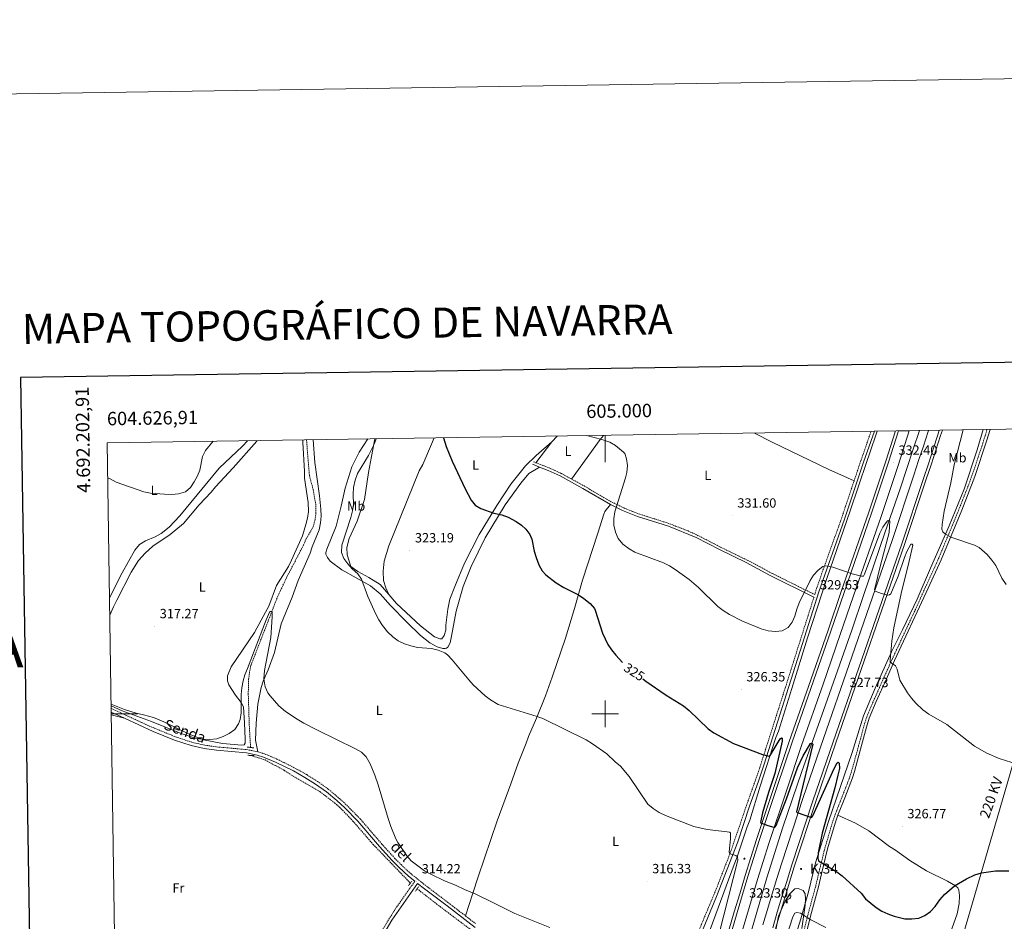
# Model space of a CAD drawing. Units: metres. Extents: x 603753 to 608253, y 4689483 to 4692520.
# Drawn here: x 604561 to 605299, y 4691845 to 4692520 of the extents above; entities that cross this region are included whole.
import ezdxf
from ezdxf.enums import TextEntityAlignment as Align

# ---------------------------------------------------------------- set-up
doc = ezdxf.new("R2010")
doc.units = ezdxf.units.M
doc.header["$MEASUREMENT"] = 0
doc.linetypes.add('TRAZOS', pattern=[0.75, 0.5, -0.25])
doc.linetypes.add('TRAZOSX2', pattern=[1.5, 1, -0.5])
for name, color, linetype, lineweight in [('Carátula', 7, 'Continuous', 5), ('Level 11', 142, 'TRAZOSX2', 13), ('Level 16', 1, 'Continuous', 13), ('Level 20', 19, 'Continuous', 0), ('Level 21', 19, 'Continuous', 0), ('Level 32', 19, 'Continuous', 0), ('Level 35', 92, 'Continuous', 0), ('Level 36', 19, 'Continuous', 40), ('Level 37', 92, 'Continuous', 0), ('Level 4', 36, 'Continuous', 30), ('Level 41', 39, 'Continuous', 0), ('Level 44', 1, 'Continuous', 0), ('Level 5', 36, 'Continuous', 0), ('Level 54', 135, 'Continuous', 0), ('Level 61', 19, 'Continuous', 0), ('Level 63', 7, 'Continuous', 0), ('Level 7', 1, 'Continuous', 0)]:
    doc.layers.add(name, color=color, linetype=linetype, lineweight=lineweight)
doc.styles.add('Arial', font='ARIAL.TTF', dxfattribs={"height": 0.2})

# ---------------------------------------------------------------- blocks, each defined once
blk = doc.blocks.new('5HITAU')
at = {"layer": 'Carátula', "linetype": 'Continuous', "lineweight": 5}
for color, points in [(1, [(0.5, -3.9), (-1, -3.7), (-2.1, -3.3), (-2.9, -2.6), (-3.6, -1.5), (-3.8, -0.5), (-3.8, 0.6), (-3.5, 1.7), (-2.8, 2.6), (-2, 3.3), (-1.2, 3.7), (0.2, 3.8), (1, 3.7), (1.9, 3.4), (2.6, 2.8), (3.3, 2.1), (3.7, 1.1), (3.8, 0.2), (3.8, -0.8), (3.4, -1.9), (2.6, -2.8), (1.7, -3.5)]), (2, [(0.4, -2.9), (-0.7, -2.8), (-1.6, -2.4), (-2.1, -2), (-2.7, -1.1), (-2.8, -0.4), (-2.8, 0.4), (-2.6, 1.2), (-2.1, 1.9), (-1.5, 2.4), (-0.9, 2.7), (0.1, 2.8), (0.8, 2.8), (1.4, 2.5), (1.9, 2.1), (2.4, 1.6), (2.7, 0.8), (2.9, 0.1), (2.8, -0.6), (2.5, -1.4), (1.9, -2.1), (1.2, -2.6)])]:
    blk.add_hatch(color=color, dxfattribs=at).paths.add_polyline_path(points)
at = {"layer": 'Carátula', "color": 250, "linetype": 'Continuous', "lineweight": 5, "flags": 128}
blk.add_lwpolyline([(-1.2, 3.7), (-2, 3.3), (-2.8, 2.6), (-3.5, 1.7), (-3.8, 0.6), (-3.8, -0.5), (-3.6, -1.5), (-2.9, -2.6), (-2.1, -3.3), (-1, -3.7), (0.5, -3.9), (1.7, -3.5), (2.6, -2.8), (3.4, -1.9), (3.8, -0.8), (3.8, 0.2), (3.7, 1.1), (3.3, 2.1), (2.6, 2.8), (1.9, 3.4), (1, 3.7), (0.2, 3.8)], close=True, dxfattribs=at)
blk = doc.blocks.new('5PATER')
at = {"layer": 'Carátula', "linetype": 'Continuous', "lineweight": 5}
h = blk.add_hatch(color=250, dxfattribs=at)
edge = h.paths.add_edge_path()
edge.add_ellipse((0, 0), major_axis=(-1.33, -1.34), ratio=0.999422, start_angle=0, end_angle=360)

msp = doc.modelspace()

# ---------------------------------------------------------------- linework, layer by layer
at = {"layer": 'Level 11', "color": 142, "linetype": 'TRAZOSX2', "lineweight": 13}
for points in [[(604776.24, 4692205.18, 316.9), (604778.44, 4692178.43, 316.54), (604781.29, 4692167.7, 316.54), (604783.13, 4692157.26, 316.21), (604783.31, 4692150.58, 316.21), (604782.68, 4692145.4, 316.21), (604781.24, 4692139.95, 316.21), (604776.08, 4692131.22, 315.71), (604774.11, 4692126.58, 315.88), (604761.61, 4692102.58, 315.22), (604754.75, 4692088.12, 315.06), (604734.58, 4692036.14, 314.56), (604733.55, 4692031.16, 314.4), (604732.92, 4692025.91, 314.4), (604732.61, 4692015.2, 314.23), (604733.32, 4691992.63, 313.9), (604734.34, 4691974.77, 313.78)], [(604734.69, 4691968.79, 313.74), (604745.19, 4691965.43, 313.74), (604759.51, 4691957.69, 313.74), (604764.55, 4691954.36, 313.74), (604786.25, 4691941.74, 313.74), (604797.26, 4691933.21, 313.74), (604801.22, 4691929.89, 313.74), (604810.95, 4691919.68, 313.74), (604826.17, 4691902.16, 313.58), (604854.01, 4691873.16, 313.58)], [(604859.07, 4691868.95, 313.58), (604876.29, 4691855.54, 313.58), (604936.86, 4691810.07, 313.08)]]:
    msp.add_polyline3d(points, dxfattribs=at)
at = {"layer": 'Level 16', "color": 5, "linetype": 'Continuous', "lineweight": 0, "ltscale": 0.5}
msp.add_polyline3d([(605235.23, 4692212.15, 331.61), (605230.64, 4692198.25, 331.09), (605221.15, 4692169.22, 330.77), (605209.28, 4692135.58, 329.78), (605193.37, 4692088.68, 328.3), (605184.59, 4692062.66, 327.32), (605166.31, 4692011.03, 326), (605147.25, 4691956.8, 324.36), (605132.96, 4691914.99, 323.21), (605121.09, 4691877.04, 322.06), (605105.91, 4691825.57, 320.58)], dxfattribs=at)
at = {"layer": 'Level 20', "color": 19, "linetype": 'Continuous', "lineweight": 0, "ltscale": 0.5}
for points in [[(605043.78, 4691722.13, 312.2), (605042.16, 4691725.85, 312.36), (605042, 4691728.61, 312.36), (605042.52, 4691735.4, 312.2), (605046.9, 4691752.14, 313.34), (605048.27, 4691757.37, 313.34), (605062.75, 4691794.73, 315.15), (605064.78, 4691799.88, 315.15), (605078.54, 4691838.33, 317.78), (605096.44, 4691887.07, 320.41), (605098.47, 4691892.08, 320.41), (605106.26, 4691915.36, 320.9), (605108.23, 4691920.38, 321.06), (605115.98, 4691945.68, 323.69), (605127.83, 4691982.28, 325.82), (605129.65, 4691987.09, 325.82), (605139.74, 4692018.94, 327.8), (605151.54, 4692056.89, 329.27), (605165.87, 4692101.38, 330.26), (605183.46, 4692152.01, 331.41), (605195.78, 4692189.08, 333.05), (605197.96, 4692194.62, 333.05), (605203.5, 4692211.67, 333.72)], [(605282.9, 4692212.88, 339.59), (605278.39, 4692197.59, 339.13), (605268.69, 4692168.22, 337.48), (605257.47, 4692140.76, 336.01), (605243.49, 4692108.97, 332.88), (605233.48, 4692085.86, 331.57), (605222.67, 4692062.97, 330.92), (605214.33, 4692046.29, 330.26), (605202.17, 4692019.25, 328.62), (605193.41, 4691998.47, 326.97), (605184.95, 4691970.96, 325.66), (605167.21, 4691919.26, 325.33), (605157.34, 4691888.48, 325), (605152.14, 4691866.7, 323.52), (605146.42, 4691846.42, 320.57), (605140.94, 4691828.75, 318.6), (605139.65, 4691823.79, 318.76), (605128.55, 4691778.97, 317.28), (605122.17, 4691751.76, 315.97), (605120.88, 4691746.81, 315.97), (605116.87, 4691728.31, 314.49), (605110.92, 4691710.45, 313.02), (605108.98, 4691706.58, 312.36)]]:
    msp.add_polyline3d(points, dxfattribs=at)
at = {"layer": 'Level 21', "color": 19, "linetype": 'Continuous', "lineweight": 13}
for points in [[(605092.62, 4691838.05, 322.74), (605096.59, 4691851.66, 323.12), (605100.65, 4691865.24, 323.51), (605104.79, 4691878.8, 323.9), (605109.01, 4691892.34, 324.29), (605113.31, 4691905.85, 324.68), (605117.7, 4691919.33, 325.07), (605122.16, 4691932.78, 325.45), (605126.71, 4691946.2, 325.84), (605137.83, 4691979.32, 326.99), (605153.93, 4692025.41, 327.81), (605166.8, 4692062.66, 328.8), (605176.76, 4692091.63, 329.62), (605197.33, 4692151.01, 331.26), (605209.99, 4692189.12, 332.41), (605217.36, 4692211.88, 333.04)], [(605094.69, 4691837.46, 322.74), (605098.66, 4691851.05, 323.12), (605102.71, 4691864.62, 323.51), (605106.84, 4691878.17, 323.9), (605111.06, 4691891.69, 324.29), (605115.36, 4691905.19, 324.68), (605119.74, 4691918.66, 325.07), (605124.2, 4691932.1, 325.45), (605128.75, 4691945.51, 325.84), (605139.86, 4691978.63, 326.99), (605155.97, 4692024.71, 327.81), (605168.83, 4692061.96, 328.8), (605178.8, 4692090.92, 329.62), (605199.36, 4692150.32, 331.26), (605212.04, 4692188.45, 332.41), (605219.63, 4692211.91, 333.06)], [(605101.98, 4691835.35, 322.74), (605105.93, 4691848.9, 323.12), (605109.97, 4691862.43, 323.51), (605114.09, 4691875.93, 323.9), (605118.3, 4691889.41, 324.29), (605122.58, 4691902.86, 324.68), (605126.95, 4691916.29, 325.07), (605131.4, 4691929.68, 325.45), (605135.94, 4691943.09, 325.84), (605147.04, 4691976.17, 326.99), (605163.13, 4692022.22, 327.81), (605176, 4692059.49, 328.8), (605185.97, 4692088.45, 329.62), (605206.55, 4692147.88, 331.26), (605219.25, 4692186.09, 332.41), (605227.65, 4692212.04, 333.12)], [(605118.01, 4691841.87, 322.42), (605121.46, 4691853.5, 322.78), (605124.96, 4691865.12, 323.14), (605128.53, 4691876.72, 323.5), (605132.17, 4691888.34, 323.87), (605148.28, 4691937.34, 325.35), (605163.37, 4691981.55, 326.5), (605182.66, 4692037.01, 328.47), (605197.85, 4692080.95, 329.62), (605214.73, 4692129.87, 331.26), (605231.07, 4692178.73, 332.41), (605234.67, 4692189.6, 332.85), (605238.24, 4692200.47, 333.27), (605241.78, 4692211.36, 333.67), (605242.07, 4692212.25, 333.7)], [(605125.36, 4691839.71, 322.42), (605128.8, 4691851.31, 322.78), (605132.3, 4691862.89, 323.14), (605135.85, 4691874.45, 323.5), (605139.47, 4691886, 323.87), (605155.55, 4691934.91, 325.35), (605170.61, 4691979.06, 326.5), (605189.9, 4692034.5, 328.47), (605205.09, 4692078.44, 329.62), (605221.99, 4692127.4, 331.26), (605238.34, 4692176.31, 332.41), (605241.95, 4692187.2, 332.85), (605245.53, 4692198.09, 333.27), (605249.07, 4692209, 333.67), (605250.16, 4692212.38, 333.79)], [(605127.43, 4691839.1, 322.42), (605130.86, 4691850.69, 322.78), (605134.36, 4691862.26, 323.14), (605137.91, 4691873.82, 323.5), (605141.51, 4691885.34, 323.87), (605157.59, 4691934.22, 325.35), (605172.65, 4691978.35, 326.5), (605191.93, 4692033.8, 328.47), (605207.13, 4692077.74, 329.62), (605224.02, 4692126.71, 331.26), (605240.38, 4692175.63, 332.41), (605243.99, 4692186.52, 332.85), (605247.57, 4692197.42, 333.27), (605251.12, 4692208.34, 333.67), (605252.43, 4692212.41, 333.82)]]:
    msp.add_polyline3d(points, dxfattribs=at)
at = {"layer": 'Level 21', "color": 19, "linetype": 'TRAZOSX2', "lineweight": 0}
for points in [[(605147.31, 4691831.78, 318.41), (605151.61, 4691849, 320.55), (605157.56, 4691870.88, 323.45), (605160.54, 4691883.4, 324.79), (605164.48, 4691899.4, 325.36), (605170.34, 4691919.45, 325.73), (605172.24, 4691924.88, 325.8), (605177.37, 4691937.91, 325.31), (605183.2, 4691952.77, 325.24), (605186.58, 4691964.53, 325.19), (605191.01, 4691980.87, 325.61), (605194.23, 4691992.79, 326.13), (605195.77, 4691997.53, 326.52), (605199.01, 4692005.36, 327.28), (605208.66, 4692027.13, 328.76), (605214.78, 4692040.74, 330.27), (605232.24, 4692078.06, 330.89), (605240.46, 4692096.29, 331.43), (605249.54, 4692116.21, 333.28), (605263.09, 4692148.72, 336.31), (605273.06, 4692173.85, 337.46), (605281.97, 4692200.2, 339.27), (605285.94, 4692212.92, 339.72)], [(605186.34, 4692174.52, 332.21), (605189.65, 4692184.4, 332.65), (605199.01, 4692211.6, 333.54)], [(604946.29, 4692188.74, 326.83), (604948.02, 4692188.06, 326.88)], [(604948.02, 4692188.06, 326.88), (604957.97, 4692184.15, 327.16), (604967.18, 4692179.95, 327.45), (604974.7, 4692175.82, 327.71)], [(604974.7, 4692175.82, 327.71), (604984.15, 4692170.63, 328.03), (605004.93, 4692158.54, 329.79), (605013.79, 4692154.25, 330.22), (605024.83, 4692149.8, 330.53), (605043.89, 4692143.74, 331), (605052.69, 4692140.62, 331.21), (605061.99, 4692136.94, 331.44), (605068.79, 4692133.85, 331.59), (605086.39, 4692124.78, 331.76), (605110.82, 4692112.82, 331.81), (605123.98, 4692105.64, 331.3), (605156.83, 4692089.28, 329.65), (605157.72, 4692092.11, 329.65), (605162.53, 4692106.34, 329.9), (605176.11, 4692143.98, 330.87), (605186.34, 4692174.52, 332.21)], [(605066.24, 4691828.43, 316.9), (605083.02, 4691868.57, 319.25), (605093.87, 4691896.54, 320.05), (605105.85, 4691931.61, 321.44), (605112.47, 4691950.33, 323.8), (605115.73, 4691959.78, 324.38), (605136.54, 4692024.96, 327.8), (605150.22, 4692068.26, 329.61), (605156.21, 4692087.31, 329.64)], [(604629.89, 4692004.08, 314.74), (604658.59, 4691990.77, 314.69), (604678.35, 4691982.65, 314.5), (604690.47, 4691978.68, 314.33), (604700, 4691976.46, 314.33), (604709.18, 4691975.21, 314.33), (604731.61, 4691973.14, 314.38), (604739.83, 4691971.55, 314.17)], [(604739.83, 4691971.55, 314.17), (604744.85, 4691969.97, 314.15), (604754.11, 4691966.07, 314.13), (604767.55, 4691959.36, 314), (604776.38, 4691954.42, 313.91), (604784.43, 4691949.39, 313.84), (604792.57, 4691943.58, 313.86), (604804.25, 4691933.65, 314.02), (604816.43, 4691921.31, 314.17), (604832.73, 4691902.36, 314.01), (604842.21, 4691891.93, 314.1), (604847.04, 4691886.99, 314.17), (604854.27, 4691880.31, 314.16), (604865.99, 4691870.96, 314.32), (604882.04, 4691858.77, 314.36), (604895.29, 4691848.63, 314.08)], [(604724.51, 4691637.41, 311.88), (604726.57, 4691640.84, 311.65), (604734.26, 4691653.71, 311.07), (604737.05, 4691658.95, 311.04), (604748.99, 4691677.69, 310.72), (604761.2, 4691697.85, 310.72), (604785.12, 4691742.36, 311.21), (604790.81, 4691754.58, 311.21), (604795.85, 4691767.29, 311.37), (604799.99, 4691776.39, 311.49), (604810.4, 4691797.74, 311.7), (604819.59, 4691815.5, 312.17), (604827.78, 4691829.49, 312.4), (604842.03, 4691852.76, 313.13), (604857.38, 4691874.63, 314.22)], [(604895.29, 4691848.63, 314.08), (604902.86, 4691842.84, 313.92)]]:
    msp.add_polyline3d(points, dxfattribs=at)
at = {"layer": 'Level 21', "color": 19, "linetype": 'Continuous', "lineweight": 0}
for points in [[(605174.2, 4691924.15, 325.8), (605179.31, 4691937.15, 325.31), (605185.17, 4691952.1, 325.24), (605186.72, 4691956.86, 325.21), (605191.21, 4691973.62, 325.37), (605195.63, 4691989.97, 325.99), (605197.72, 4691996.81, 326.52), (605202.94, 4692009.1, 327.65), (605210.56, 4692026.28, 328.76), (605216.68, 4692039.87, 330.27), (605240.3, 4692090.86, 331.14), (605251.45, 4692115.38, 333.28), (605266.9, 4692152.55, 336.65), (605276.72, 4692177.82, 337.76), (605285.48, 4692204.31, 339.54), (605288.16, 4692212.96, 339.8)], [(605034.69, 4691727.15, 311.75), (605041.59, 4691744.44, 312.64), (605044.79, 4691753.91, 313.06), (605049.16, 4691768.21, 313.56), (605053.61, 4691784.69, 314.22), (605062.3, 4691811.62, 315.95), (605068.45, 4691827.54, 316.9), (605083.36, 4691863.05, 319.01), (605099.17, 4691904.21, 320.3), (605108.11, 4691930.83, 321.44), (605114.72, 4691949.56, 323.8), (605119.09, 4691962.35, 324.56), (605152.49, 4692067.54, 329.61), (605159.99, 4692091.4, 329.65), (605179.22, 4692145.72, 330.96), (605193.5, 4692188.36, 332.82), (605201.54, 4692211.64, 333.58)], [(604945.54, 4692186.84, 326.83), (604950.64, 4692184.84, 326.97)], [(604950.64, 4692184.84, 326.97), (604957.17, 4692182.27, 327.16), (604966.27, 4692178.12, 327.45), (604983.15, 4692168.85, 328.03), (605003.97, 4692156.74, 329.79)], [(605003.97, 4692156.74, 329.79), (605012.96, 4692152.38, 330.22), (605024.14, 4692147.88, 330.53), (605047.3, 4692140.42, 331.1), (605067.94, 4692131.99, 331.59), (605085.48, 4692122.96, 331.76), (605105.47, 4692113.34, 331.86), (605123.06, 4692103.82, 331.3), (605156.21, 4692087.31, 329.64)], [(604629.93, 4692001.22, 314.73), (604639.95, 4691996.63, 314.71)], [(604639.95, 4691996.63, 314.71), (604661.35, 4691986.83, 314.66), (604677.49, 4691980.3, 314.5), (604689.8, 4691976.27, 314.33), (604699.55, 4691973.99, 314.33), (604708.9, 4691972.72, 314.33), (604731.26, 4691970.66, 314.38), (604739.21, 4691969.12, 314.17), (604743.99, 4691967.62, 314.15), (604753.07, 4691963.8, 314.13), (604766.38, 4691957.15, 314), (604775.1, 4691952.26, 313.91), (604783.04, 4691947.31, 313.84), (604791.19, 4691941.48, 313.87), (604798.9, 4691935.13, 313.98), (604804.83, 4691929.65, 314.05), (604814.59, 4691919.62, 314.17), (604830.89, 4691900.67, 314.01), (604840.39, 4691890.22, 314.1), (604845.29, 4691885.2, 314.17), (604852.64, 4691878.41, 314.16), (604857.38, 4691874.63, 314.22)], [(605148.89, 4691829.6, 318.26), (605149.33, 4691831.26, 318.41), (605153.63, 4691848.48, 320.55), (605159.58, 4691870.37, 323.45), (605161.88, 4691880.04, 324.56), (605166.49, 4691898.86, 325.36), (605172.08, 4691918.06, 325.72), (605174.2, 4691924.15, 325.8)], [(604821.89, 4691814.23, 312.17), (604840.26, 4691845.33, 312.87), (604859.44, 4691872.98, 314.22), (604864.58, 4691868.89, 314.32), (604881.49, 4691856.04, 314.35), (604902.52, 4691839.92, 313.91)]]:
    msp.add_polyline3d(points, dxfattribs=at)
at = {"layer": 'Level 21', "color": 1, "linetype": 'TRAZOS', "lineweight": 0}
for points in [[(604731.9, 4691975.06, 314.22), (604737.09, 4691974.44, 314.22)], [(604737.13, 4691968.64, 314.22), (604732.21, 4691968.93, 314.22)], [(604855.15, 4691874.64, 313.9), (604852.65, 4691871.41, 313.9)], [(604857.82, 4691867.21, 313.9), (604860.33, 4691870.71, 313.9)]]:
    msp.add_polyline3d(points, dxfattribs=at)
at = {"layer": 'Level 32', "color": 6, "linetype": 'Continuous', "lineweight": 0, "ltscale": 0.5}
msp.add_polyline3d([(605555.31, 4689903.31, 296.06), (605584.88, 4690248.7, 304.15), (605470.33, 4690678.3, 305.24), (605334.88, 4691183.71, 308.48), (605212.17, 4691642.41, 311.51), (605319.97, 4692012.76, 333.06), (605378.05, 4692214.32, 341.44)], dxfattribs=at)
at = {"layer": 'Level 35', "color": 92, "linetype": 'Continuous', "lineweight": 0, "ltscale": 0.5}
msp.add_polyline3d([(605127.44, 4691836.61, 326.71), (605129.65, 4691848.45, 326.71), (605134.47, 4691859.03, 326.71), (605137.96, 4691864.85, 326.71), (605141.9, 4691868.99, 326.71), (605144.37, 4691869.15, 326.71), (605148.21, 4691867.67, 326.71), (605149.74, 4691865.21, 326.06), (605150.04, 4691861.51, 326.06), (605149.57, 4691856.57, 325.41), (605147.31, 4691839.3, 325.4)], dxfattribs=at)
at = {"layer": 'Level 36', "color": 92, "linetype": 'Continuous', "lineweight": 0}
for points in [[(605138.2, 4691865.11), (605138.2, 4691865.02), (605138.2, 4691864.6), (605137.83, 4691863.9), (605137.41, 4691863.42), (605136.93, 4691863)], [(605135.36, 4691858.44), (605135.8, 4691859.6), (605135.91, 4691861.12), (605136.02, 4691861.12), (605136.05, 4691860.54), (605136.09, 4691859.85), (605136.16, 4691859.24), (605136.27, 4691858.84), (605136.49, 4691858.44)], [(605135.36, 4691858.44), (605136.49, 4691858.44)], [(605135.91, 4691861.12), (605135.71, 4691861.1)], [(605138.2, 4691864.6), (605138.65, 4691864.34), (605139, 4691863.73), (605138.89, 4691863), (605138.68, 4691862.36), (605138.09, 4691861.62), (605137.3, 4691861.14), (605136.45, 4691861.25), (605136.02, 4691861.12)]]:
    msp.add_lwpolyline(points, dxfattribs=at)
for points in [[(604732, 4692204.5, 319.18), (604728.21, 4692200.5, 319.25), (604710.76, 4692183.94, 318.76), (604681.37, 4692148.36, 318.76), (604673.45, 4692139.71, 318.1), (604667.5, 4692134.95, 317.77), (604662.78, 4692132.61, 317.77), (604655.55, 4692129.61, 317.44), (604651.23, 4692126.87, 317.44), (604647.64, 4692122.5, 317.44), (604638.27, 4692105.57, 317.12), (604628.65, 4692086.76, 317.12)], [(604628.84, 4692073.94, 317.84), (604631.81, 4692080.17, 317.43), (604634.19, 4692085.21, 317.43), (604644.85, 4692106.05, 317.27), (604650.42, 4692114.92, 317.43), (604655.49, 4692120.42, 317.6), (604661.17, 4692125.58, 317.6), (604674.14, 4692134.35, 318.09), (604684.08, 4692142.46, 318.25), (604695.93, 4692156.56, 318.42), (604704.73, 4692166.02, 318.75), (604708.05, 4692170.11, 318.75), (604721.24, 4692184.14, 318.75), (604739.11, 4692204.27, 318.75), (604739.4, 4692204.62, 318.76)], [(604773.52, 4692205.13, 317.6), (604773.53, 4692203.18, 317.6), (604774.65, 4692181.68, 317.27), (604774.83, 4692176.36, 316.94), (604777.58, 4692158.23, 317.1), (604777.69, 4692151.49, 316.77), (604777.06, 4692146.58, 316.61), (604775.83, 4692141.66, 316.44), (604773.17, 4692133.32, 316.12), (604765.07, 4692115.04, 315.79), (604762.69, 4692110.33, 315.62), (604753.87, 4692096.02, 315.46), (604747.95, 4692080.62, 315.46), (604745.64, 4692076.05, 315.46), (604737.35, 4692060.99, 315.46), (604719.93, 4692035.06, 315.13), (604717.14, 4692028.34, 315.13), (604717.19, 4692024.77, 315.13), (604718.19, 4692021.73, 314.96), (604723.14, 4692013.9, 314.8), (604727.23, 4692008.36, 314.47), (604729.17, 4692005.18, 314.47), (604729.92, 4691993.05, 314.64), (604730.35, 4691981.2, 314.47), (604730.27, 4691978.03, 314.47), (604729.65, 4691976.75, 314.47), (604727.83, 4691976.42, 314.47), (604713.22, 4691977.7, 314.8), (604699.09, 4691980.46, 314.96), (604688.26, 4691984.61, 315.29), (604669.5, 4691993.85, 315.13), (604661.7, 4691997.19, 315.13), (604654.23, 4691999.24, 315.13), (604648.71, 4692000.34, 315.29), (604639.97, 4692003.27, 315.13), (604629.84, 4692007.27, 315.24)], [(604739.83, 4691971.55, 314.17), (604738.11, 4691980.18, 314.5), (604738.64, 4691992.91, 314.66), (604739.91, 4692007.12, 314.66), (604742.39, 4692019.64, 314.83), (604743.83, 4692024.55, 314.99), (604747.43, 4692032.95, 315.16), (604752.27, 4692045.93, 315.48), (604757.35, 4692067.33, 315.81), (604765.52, 4692087.37, 315.98), (604769.95, 4692099.82, 315.98), (604779, 4692120.32, 316.14), (604780.5, 4692125.17, 316.31), (604785.61, 4692137.88, 316.64), (604786.71, 4692142.92, 316.64), (604787.13, 4692147.91, 316.64), (604787.02, 4692153.36, 316.64), (604786.05, 4692163.14, 316.8), (604782.59, 4692188.14, 317.46), (604781.23, 4692205.25, 317.94)], [(604950.64, 4692184.84, 326.97), (604942.69, 4692180.06, 326.81), (604936.65, 4692172.82, 326.32), (604925.01, 4692156.47, 325.99), (604910.14, 4692131.82, 324.36), (604899.47, 4692110.44, 323.38), (604893.55, 4692095.31, 322.56), (604888.21, 4692076.94, 322.39), (604884.9, 4692058.16, 321.08), (604883.73, 4692053.18, 320.75), (604881.97, 4692049.82, 320.25), (604881.02, 4692049.08, 320.25), (604880.01, 4692048.82, 320.25), (604878.46, 4692048.96, 320.25), (604874.15, 4692050.19, 319.92), (604868.51, 4692053.25, 320.09), (604861.66, 4692058.67, 320.91), (604851.46, 4692068.55, 322.23), (604839.26, 4692081.13, 322.06), (604831.28, 4692089.72, 321.57), (604824.23, 4692095.74, 320.75), (604802.59, 4692107.76, 318.12), (604793.99, 4692114.26, 317.13), (604791.85, 4692117.17, 316.8), (604790.65, 4692119.46, 316.8), (604790.65, 4692120.81, 316.96), (604791.34, 4692123.3, 316.96), (604798.35, 4692140.45, 317.29), (604802.32, 4692155.59, 317.62), (604805.21, 4692169.05, 317.62), (604810.06, 4692184.86, 318.28), (604815.7, 4692195.88, 318.77), (604822.21, 4692205.87, 319.23)], [(604827.43, 4692205.95, 320.09), (604824.98, 4692192.74, 320.42), (604822.57, 4692180.76, 321.73), (604819.72, 4692160.43, 323.05), (604814.19, 4692144.22, 322.56), (604808.21, 4692131.24, 321.57), (604806.37, 4692124.58, 321.08), (604806.61, 4692118.99, 320.42), (604809.54, 4692110.36, 320.42), (604814.78, 4692106.63, 320.58), (604823.04, 4692102.15, 321.4), (604831.37, 4692096.86, 322.72), (604837.87, 4692089.22, 322.72)], [(604871.8, 4692206.63, 324.67), (604869.95, 4692201.85, 324.53), (604863.28, 4692186.65, 324.36), (604860.71, 4692182.02, 324.36), (604837.83, 4692125.86, 323.87), (604834.34, 4692114.22, 323.54), (604833.57, 4692106.88, 323.21), (604833.81, 4692099.88, 322.88), (604835.54, 4692094.35, 322.72), (604837.87, 4692089.22, 322.72)], [(604960.02, 4692203.64, 329.13), (604963.97, 4692208.03, 329.75)], [(604998.61, 4692208.55, 330.3), (604996.27, 4692205.46, 330.08), (604974.7, 4692175.82, 327.71)], [(605186.34, 4692174.52, 332.21), (605181.33, 4692176.62, 331.39), (605167.37, 4692182.91, 332.21), (605125, 4692203.52, 333.52), (605111.66, 4692210.27, 333.58)], [(604837.87, 4692089.22, 322.72), (604843.57, 4692082.52, 322.56), (604861.62, 4692065.94, 321.4), (604872.1, 4692057.75, 320.58), (604876.13, 4692056.11, 320.42), (604877.55, 4692056.17, 320.58), (604879.44, 4692058.52, 320.58), (604880.47, 4692062.56, 320.58), (604880.49, 4692066.33, 320.58), (604882.02, 4692078.32, 321.57), (604883.67, 4692085.79, 322.06), (604887.28, 4692095.4, 322.39), (604894.49, 4692112.82, 322.88), (604905.57, 4692134.26, 324.2), (604918.73, 4692156.03, 325.35), (604929.15, 4692171.94, 325.84), (604940.21, 4692185.61, 326.99), (604948.28, 4692193.55, 327.65), (604960.02, 4692203.64, 329.13)], [(604948.02, 4692188.06, 326.88), (604960.02, 4692203.64, 329.13)], [(604895.29, 4691848.63, 314.08), (604900.68, 4691865.6, 315), (604904.71, 4691877.9, 316.16), (604919.1, 4691919.88, 317.14), (604929.25, 4691947.49, 317.47), (604934.75, 4691963.01, 318.13), (604940.79, 4691977.91, 319.11), (604942.49, 4691982.92, 319.11), (604948.5, 4691996.75, 319.93), (604955.24, 4692013.46, 320.92), (604960.31, 4692027.43, 321.74), (604970.28, 4692056.59, 323.71), (604976.98, 4692078.95, 324.37), (604982.98, 4692100.11, 325.68), (604994.33, 4692135.17, 328.97), (604998.81, 4692149.62, 329.46), (604999.71, 4692151.43, 329.46), (605003.97, 4692156.74, 329.79)], [(604639.95, 4691996.63, 314.71), (604629.96, 4691999.26, 314.64)], [(605174.2, 4691924.15, 325.8), (605187.28, 4691918.15, 325.97), (605197.41, 4691912.26, 326.79), (605212.96, 4691900.5, 326.79), (605217.28, 4691897.8, 326.79), (605228.05, 4691890.09, 326.62), (605240.64, 4691882.41, 326.29), (605256.19, 4691874.68, 325.47), (605262.31, 4691871.08, 324.98), (605263.91, 4691869.65, 324.82), (605264.75, 4691867.88, 324.32), (605265.36, 4691863.97, 324.16), (605265.12, 4691857.99, 323.99), (605263.58, 4691850.14, 323.83), (605259.56, 4691838.91, 322.84), (605254.88, 4691828.42, 322.52), (605249.41, 4691819.3, 321.53), (605241.38, 4691809.68, 320.38), (605233.37, 4691801.47, 318.9), (605224.92, 4691794.62, 317.92), (605219.59, 4691790.76, 317.82)]]:
    msp.add_polyline3d(points, dxfattribs=at)
at = {"layer": 'Level 4', "color": 36, "linetype": 'Continuous', "lineweight": 30}
for points in [[(604878.74, 4692206.73, 325), (604880.82, 4692200.21, 325), (604885.25, 4692189.13, 325), (604895.06, 4692168.45, 325), (604899.52, 4692160, 325), (604902.47, 4692156.14, 325), (604906.7, 4692153.77, 325), (604916.65, 4692150.22, 325), (604922.62, 4692148.98, 325), (604927.31, 4692147.35, 325), (604933.17, 4692144.09, 325), (604937.26, 4692141.24, 325), (604940.4, 4692138.26, 325), (604943.45, 4692134.2, 325), (604944.92, 4692130.85, 325), (604946.85, 4692121.73, 325), (604948.22, 4692116.94, 325), (604950.18, 4692111.45, 325), (604952.68, 4692107.1, 325), (604955.38, 4692104.17, 325), (604963.32, 4692098.1, 325), (604968.94, 4692094.59, 325), (604979.89, 4692089.21, 325), (604984.03, 4692086.44, 325), (604988.59, 4692082.54, 325), (604991.9, 4692078.74, 325), (604992.48, 4692077.56, 325), (604998.03, 4692060.33, 325), (605001.8, 4692051.98, 325), (605004.58, 4692047.82, 325), (605007.81, 4692043.9, 325), (605012.98, 4692038.43, 325)], [(605028, 4692026.3, 325), (605030.34, 4692024.32, 325), (605045.71, 4692013.98, 325), (605058.47, 4692005.84, 325), (605062.73, 4692002.39, 325), (605077.17, 4691988.7, 325), (605081.26, 4691985.82, 325), (605096.03, 4691977.76, 325), (605117.82, 4691969.52, 325), (605122.37, 4691968.17, 325), (605123.46, 4691968.76, 325), (605131.07, 4691981.28, 325), (605132.02, 4691982.07, 325), (605132.55, 4691981.72, 325), (605132.51, 4691979.37, 325), (605126.86, 4691955.18, 325), (605122.14, 4691940.94, 325), (605117.77, 4691925.8, 325), (605116.35, 4691918.5, 325), (605116.88, 4691917.95, 325), (605121.64, 4691916.25, 325), (605126.25, 4691915.17, 325), (605126.86, 4691915.09, 325), (605128.03, 4691916.42, 325), (605135.64, 4691936.36, 325), (605143.94, 4691959.41, 325), (605148.16, 4691968.55, 325), (605153.77, 4691977.78, 325), (605154.37, 4691977.91, 325), (605154.97, 4691977.7, 325), (605155.44, 4691977.15, 325), (605144.66, 4691932.76, 325), (605143.26, 4691926.5, 325), (605143.65, 4691925.95, 325), (605154.36, 4691922.34, 325), (605155.32, 4691923.6, 325), (605171.32, 4691959.05, 325), (605173.54, 4691963.33, 325), (605174.42, 4691963.65, 325), (605175.15, 4691963.1, 325), (605175.28, 4691958.99, 325), (605174.27, 4691954.14, 325), (605171.91, 4691944.46, 325), (605162.53, 4691910.59, 325), (605159.44, 4691895.95, 325), (605159.16, 4691891.78, 325), (605159.73, 4691889.96, 325), (605173.32, 4691881.66, 325), (605177.33, 4691878.67, 325), (605191.55, 4691865.54, 325), (605194.98, 4691861.45, 325), (605202.88, 4691854.86, 325), (605207.1, 4691852.19, 325), (605211.68, 4691850.05, 325), (605216.37, 4691848.34, 325), (605224.28, 4691846.52, 325), (605229.57, 4691846.34, 325), (605234.76, 4691846.93, 325), (605239.38, 4691848.84, 325), (605243.64, 4691852.01, 325), (605247.14, 4691855.76, 325), (605250.57, 4691860.68, 325), (605254.02, 4691864.53, 325), (605257.67, 4691867.94, 325), (605261.64, 4691871.02, 325), (605270.58, 4691876.4, 325), (605276.87, 4691879.36, 325), (605281.65, 4691880.81, 325), (605292.28, 4691882.26, 325), (605302.21, 4691882.37, 325)]]:
    msp.add_polyline3d(points, dxfattribs=at)
at = {"layer": 'Level 5', "color": 36, "linetype": 'Continuous', "lineweight": 0}
for points in [[(605267.97, 4692212.65, 335), (605261.29, 4692186.48, 335), (605258.71, 4692173, 335), (605253.79, 4692151.69, 335), (605252.23, 4692141.78, 335), (605252.01, 4692138.2, 335), (605252.79, 4692136.24, 335), (605254.71, 4692134.59, 335), (605259.65, 4692132.15, 335), (605276.52, 4692126.41, 335), (605280.04, 4692124.48, 335), (605286.01, 4692119.27, 335), (605289.57, 4692115.11, 335), (605292.46, 4692111.03, 335), (605296.91, 4692101.52, 335), (605300.24, 4692096.78, 335)], [(604828.36, 4692205.97, 320), (604827.08, 4692202.4, 320), (604822.66, 4692193.43, 320), (604814.53, 4692179.88, 320), (604812.62, 4692174.91, 320), (604811.45, 4692169.59, 320), (604811.15, 4692164.6, 320), (604811.46, 4692156.86, 320), (604810.77, 4692151.91, 320), (604809.53, 4692146.96, 320), (604802.64, 4692126.18, 320), (604802.48, 4692120.92, 320), (604804.15, 4692116.34, 320), (604807.07, 4692112.21, 320), (604810.37, 4692108.51, 320), (604814.67, 4692104.84, 320), (604817.54, 4692100.71, 320), (604822.19, 4692087.93, 320), (604828.19, 4692074.7, 320), (604830.5, 4692070.27, 320), (604833.17, 4692066.03, 320), (604836.96, 4692061.26, 320), (604840.85, 4692057.6, 320), (604844.79, 4692054.53, 320), (604849.65, 4692052.31, 320), (604854.41, 4692050.78, 320), (604859.43, 4692049.61, 320), (604869.92, 4692048.86, 320), (604874.77, 4692047.66, 320), (604879.8, 4692045.72, 320), (604881.89, 4692044.22, 320), (604885.24, 4692040.52, 320), (604897.71, 4692025.36, 320), (604901.13, 4692021.72, 320), (604910.12, 4692013.45, 320), (604914.06, 4692010.37, 320), (604919.86, 4692007.01, 320), (604948.99, 4691997.95, 320), (604953.67, 4691996.22, 320), (604985.69, 4691980.51, 320), (604990.38, 4691977.56, 320), (605001.13, 4691970.04, 320), (605007.42, 4691963.95, 320), (605011.33, 4691960.66, 320), (605017.77, 4691952.99, 320), (605031.98, 4691932.33, 320), (605035.86, 4691929.17, 320), (605040.42, 4691926.07, 320), (605045.16, 4691923.7, 320), (605066.35, 4691915.48, 320), (605076.35, 4691913.23, 320), (605091.37, 4691911.56, 320), (605093.05, 4691911.26, 320), (605093.65, 4691910.72, 320), (605093.85, 4691906.54, 320), (605092.71, 4691896.29, 320), (605093.43, 4691895, 320), (605097.65, 4691893.85, 320), (605099.11, 4691892.95, 320), (605099.34, 4691890.32, 320), (605075, 4691795.17, 320)], [(604985.95, 4692208.36, 330), (604997.32, 4692205.49, 330), (605003.34, 4692203.5, 330), (605007.68, 4692201.06, 330), (605013.71, 4692196.02, 330), (605014.57, 4692194.84, 330), (605015.98, 4692190.85, 330), (605016.64, 4692185.89, 330), (605016.05, 4692180.77, 330), (605015.07, 4692176.74, 330), (605007.22, 4692151.3, 330), (605006.46, 4692146.27, 330), (605006.4, 4692141.27, 330), (605007.53, 4692135.94, 330), (605009.56, 4692131.25, 330), (605013.18, 4692127.1, 330), (605017.77, 4692123.56, 330), (605022.03, 4692120.98, 330), (605043.65, 4692112.96, 330), (605048.12, 4692110.72, 330), (605052.36, 4692108.06, 330), (605062.8, 4692100.55, 330), (605069.85, 4692094.7, 330), (605084.27, 4692080.26, 330), (605088.27, 4692077.26, 330), (605092.99, 4692074.35, 330), (605102.83, 4692069.38, 330), (605116.66, 4692063.57, 330), (605122.07, 4692062.16, 330), (605127.49, 4692061.51, 330), (605132.47, 4692062.17, 330), (605136.86, 4692064.57, 330), (605139.98, 4692068.57, 330), (605141.87, 4692073.11, 330), (605143.37, 4692078.47, 330), (605145.18, 4692083.12, 330), (605153.34, 4692099.74, 330), (605156.02, 4692103.83, 330), (605159.45, 4692107.63, 330), (605162.87, 4692110.35, 330), (605164.89, 4692110.72, 330), (605170.4, 4692109.82, 330), (605184.83, 4692104.86, 330), (605191.98, 4692102.99, 330), (605193.26, 4692103.04, 330), (605194.23, 4692104.57, 330), (605205.61, 4692135.27, 330), (605207.9, 4692139.76, 330), (605211.03, 4692144.16, 330), (605211.94, 4692144.71, 330), (605213.01, 4692144.49, 330), (605212.53, 4692135.75, 330), (605206.03, 4692111.28, 330), (605201.7, 4692092.81, 330), (605202.22, 4692091.8, 330), (605206.92, 4692089.98, 330), (605211.32, 4692088.89, 330), (605212.73, 4692089.07, 330), (605213.76, 4692089.79, 330), (605219.22, 4692103.02, 330), (605223.97, 4692116.95, 330), (605225.9, 4692121.58, 330), (605228.9, 4692126.94, 330), (605229.71, 4692127.13, 330), (605230.24, 4692126.31, 330), (605227.55, 4692114.25, 330), (605221.54, 4692089.98, 330), (605216.09, 4692064.39, 330), (605214.51, 4692054.48, 330), (605213.27, 4692040.17, 330), (605213.37, 4692038.56, 330), (605217.23, 4692035.87, 330), (605218.54, 4692033.49, 330), (605220.69, 4692025.29, 330), (605226.38, 4692015.67, 330), (605229.29, 4692011.61, 330), (605232.65, 4692007.89, 330), (605237.87, 4692002.96, 330), (605242.26, 4691999.66, 330), (605255.83, 4691991.99, 330), (605276.44, 4691975.77, 330), (605285.71, 4691970.49, 330), (605294.92, 4691966.63, 330), (605304.57, 4691963.42, 330)], [(604627.31, 4692176.71, 320), (604629.2, 4692175.92, 320), (604633.59, 4692173.53, 320), (604654.49, 4692166.25, 320), (604659.38, 4692165.24, 320), (604669.97, 4692164.5, 320), (604675.43, 4692164.34, 320), (604680.42, 4692164.67, 320), (604685.58, 4692166.22, 320), (604689.46, 4692169.53, 320), (604692.16, 4692173.74, 320), (604694.55, 4692178.34, 320), (604696.25, 4692182.5, 320), (604698.25, 4692192.74, 320), (604700.55, 4692197.18, 320), (604706.33, 4692204.11, 320)], [(604629.86, 4692005.96, 315), (604638.11, 4692002.33, 315), (604660.11, 4691994.15, 315), (604682.35, 4691985.21, 315), (604692.93, 4691981.82, 315), (604697.85, 4691980.93, 315), (604703.92, 4691980.82, 315), (604709.02, 4691981.24, 315), (604713.92, 4691982.99, 315), (604718.41, 4691985.28, 315), (604722.45, 4691988.22, 315), (604725.32, 4691992.39, 315), (604726.47, 4691995.68, 315), (604727.23, 4692000.63, 315), (604727.29, 4692014.41, 315), (604727.84, 4692019.38, 315), (604728.76, 4692024.8, 315), (604729.98, 4692029.22, 315), (604732.09, 4692033.86, 315), (604746.13, 4692070.38, 315), (604748.86, 4692076.5, 315), (604749.81, 4692076.63, 315), (604750.41, 4692076.02, 315), (604750.53, 4692072.72, 315), (604749.57, 4692057.17, 315), (604744.89, 4692032.52, 315), (604744.21, 4692026.21, 315), (604745.32, 4692020.21, 315), (604747.4, 4692015.64, 315), (604748.93, 4692013.39, 315), (604755.61, 4692005.84, 315), (604760.47, 4692001.82, 315), (604769.17, 4691996.06, 315), (604774.25, 4691993.05, 315), (604784.46, 4691987.7, 315), (604812.9, 4691973.84, 315), (604817.33, 4691971.19, 315), (604820.96, 4691967.74, 315), (604823.87, 4691962.51, 315), (604827.37, 4691953.97, 315), (604829.82, 4691946.75, 315), (604837.35, 4691921.54, 315), (604839.32, 4691915.66, 315), (604843.17, 4691906.29, 315), (604844.59, 4691903.64, 315), (604851.35, 4691893.51, 315), (604854.73, 4691889.81, 315), (604864.66, 4691882.49, 315), (604869.74, 4691879.54, 315), (604879.08, 4691875.25, 315), (604888.31, 4691871.46, 315), (604894.49, 4691868.4, 315), (604903.03, 4691865, 315), (604916.68, 4691858.2, 315), (604932.29, 4691850.4, 315), (604958.49, 4691839.96, 315)], [(605135.77, 4691833.16, 320), (605140.34, 4691847.98, 320), (605142.05, 4691850.68, 320), (605143.47, 4691851.12, 320), (605146.22, 4691850.67, 320), (605153.87, 4691845.57, 320), (605165.22, 4691839.93, 320)]]:
    msp.add_polyline3d(points, dxfattribs=at)
at = {"layer": 'Level 54', "color": 135, "linetype": 'Continuous', "lineweight": 0}
for points in [[(605094.69, 4691837.46, 322.74), (605098.66, 4691851.05, 323.12), (605102.71, 4691864.62, 323.51), (605106.84, 4691878.17, 323.9), (605111.06, 4691891.69, 324.29), (605115.36, 4691905.19, 324.68), (605119.74, 4691918.66, 325.07), (605124.2, 4691932.1, 325.45), (605128.75, 4691945.51, 325.84), (605139.86, 4691978.63, 326.99), (605155.97, 4692024.71, 327.81), (605168.83, 4692061.96, 328.8), (605178.8, 4692090.92, 329.62), (605199.36, 4692150.32, 331.26), (605212.04, 4692188.45, 332.41), (605219.63, 4692211.91, 333.06), (605227.65, 4692212.04, 333.12), (605219.25, 4692186.09, 332.41), (605206.55, 4692147.88, 331.26), (605185.97, 4692088.45, 329.62), (605176, 4692059.49, 328.8), (605163.13, 4692022.22, 327.81), (605147.04, 4691976.17, 326.99), (605135.94, 4691943.09, 325.84), (605131.4, 4691929.68, 325.45), (605126.95, 4691916.29, 325.07), (605122.58, 4691902.86, 324.68), (605118.3, 4691889.41, 324.29), (605114.09, 4691875.93, 323.9), (605109.97, 4691862.43, 323.51), (605105.93, 4691848.9, 323.12), (605101.98, 4691835.35, 322.74)], [(605118.01, 4691841.87, 322.42), (605121.46, 4691853.5, 322.78), (605124.96, 4691865.12, 323.14), (605128.53, 4691876.72, 323.5), (605132.17, 4691888.34, 323.87), (605148.28, 4691937.34, 325.35), (605163.37, 4691981.55, 326.5), (605182.66, 4692037.01, 328.47), (605197.85, 4692080.95, 329.62), (605214.73, 4692129.87, 331.26), (605231.07, 4692178.73, 332.41), (605234.67, 4692189.6, 332.85), (605238.24, 4692200.47, 333.27), (605241.78, 4692211.36, 333.67), (605242.07, 4692212.25, 333.7), (605250.16, 4692212.38, 333.79), (605249.07, 4692209, 333.67), (605245.53, 4692198.09, 333.27), (605241.95, 4692187.2, 332.85), (605238.34, 4692176.31, 332.41), (605221.99, 4692127.4, 331.26), (605205.09, 4692078.44, 329.62), (605189.9, 4692034.5, 328.47), (605170.61, 4691979.06, 326.5), (605155.55, 4691934.91, 325.35), (605139.47, 4691886, 323.87), (605135.85, 4691874.45, 323.5), (605132.3, 4691862.89, 323.14), (605128.8, 4691851.31, 322.78), (605125.36, 4691839.71, 322.42)]]:
    msp.add_polyline3d(points, dxfattribs=at)
at = {"layer": 'Level 61', "color": 19, "linetype": 'Continuous', "lineweight": 0}
msp.add_lwpolyline([(604661.5, 4689889.74), (604626.91, 4692202.91), (608057.4, 4692255.04), (608093.12, 4689941.86), (604661.5, 4689889.74)], close=True, dxfattribs=at)
at = {"layer": 'Level 63', "linetype": 'Continuous', "lineweight": 0}
msp.add_lwpolyline([(603798.52, 4689482.57), (603753.39, 4692452.21), (608207.88, 4692519.88), (608253, 4689550.23), (603798.52, 4689482.57)], close=True, dxfattribs=at)
at = {"layer": 'Level 63', "linetype": 'Continuous', "lineweight": 30}
msp.add_lwpolyline([(604561.98, 4692251.95), (604600.72, 4689837.29), (608155.25, 4689894.29), (608116.57, 4692305.95), (604561.98, 4692251.95)], dxfattribs=at)
at = {"layer": 'Level 63', "linetype": 'Continuous', "lineweight": 0}
for points in [[(605000.01, 4692208.58), (605000.01, 4692188.58)], [(605000.01, 4691990), (605000.01, 4692010)], [(604629.95, 4692000), (604649.95, 4692000)], [(604990.01, 4692000), (605010.01, 4692000)]]:
    msp.add_lwpolyline(points, dxfattribs=at)

# ---------------------------------------------------------------- block references
at = {"layer": 'Level 21', "color": 19, "linetype": 'Continuous', "lineweight": 0, "xscale": 0.09999983015004542, "yscale": 0.09999983015004542}
for p in [(605104.21, 4691891.4, 322.17), (605146.66, 4691883.84, 324.03)]:
    msp.add_blockref('5HITAU', p, dxfattribs=at)
at = {"layer": 'Level 7', "color": 19, "linetype": 'Continuous', "lineweight": 0, "xscale": 0.09999983015004542, "yscale": 0.09999983015004542}
for p in [(605215.8, 4692188.05, 332.41), (605095.2, 4692148.46, 331.61), (604853.71, 4692122.4, 323.2), (605157.08, 4692087.16, 329.64), (604662.56, 4692065.62, 317.28), (605101.91, 4692018.32, 326.35), (605179.21, 4692014.01, 327.73), (605222.49, 4691915.77, 326.78), (604858.83, 4691874.49, 314.23), (605031.38, 4691874.59, 316.34), (605104.01, 4691856.37, 323.3)]:
    msp.add_blockref('5PATER', p, dxfattribs=at)

# ---------------------------------------------------------------- texts
at = {"layer": 'Level 37', "color": 92, "linetype": 'Continuous', "lineweight": 0, "style": 'Arial'}
for s, p in [('L', (604972.1, 4692196.7, 331.05)), ('L', (604902.92, 4692186.3, 325.22)), ('Mb', (605263.72, 4692191.77, 334.96)), ('L', (605076.76, 4692178.67, 332.37)), ('L', (604662.09, 4692167.45, 325.92)), ('Mb', (604813.4, 4692155.61, 320.19)), ('L', (604698.14, 4692095.08, 316.93)), ('L', (604830.74, 4692002.49, 316.92)), ('L', (605007.76, 4691904.55, 317.78)), ('Fr', (604680.28, 4691869.55, 312.69))]:
    msp.add_text(s, height=7, dxfattribs=at).set_placement(p, align=Align.MIDDLE_CENTER)
at = {"layer": 'Level 41', "color": 19, "linetype": 'Continuous', "lineweight": 0, "style": 'Arial'}
for s, p in [('332.40', (605219.55, 4692191.8, 332.41)), ('331.60', (605098.95, 4692152.21, 331.61)), ('323.19', (604857.47, 4692126.15, 323.2)), ('329.63', (605160.83, 4692090.91, 329.64)), ('317.27', (604666.31, 4692069.37, 317.28)), ('326.35', (605105.66, 4692022.07, 326.35)), ('327.73', (605182.96, 4692017.76, 327.73)), ('326.77', (605226.24, 4691919.52, 326.78)), ('314.22', (604862.58, 4691878.24, 314.23)), ('316.33', (605035.13, 4691878.34, 316.34)), ('323.30', (605107.76, 4691860.12, 323.3))]:
    msp.add_text(s, height=7, dxfattribs=at).set_placement(p, align=Align.BOTTOM_LEFT)
at = {"layer": 'Level 41', "color": 39, "linetype": 'Continuous', "lineweight": 0, "style": 'Arial'}
msp.add_text('325', height=7, rotation=-33.16707, dxfattribs=at).set_placement((605021.72, 4692031.31, 325), align=Align.MIDDLE_CENTER)
at = {"layer": 'Level 44', "color": 19, "linetype": 'Continuous', "lineweight": 0, "style": 'Arial'}
for s, rotation, p in [('Senda', -19.49407, (604685.23, 4691987.09, 314.5)), ('del', -45.40793, (604846.93, 4691896.92, 314.1))]:
    msp.add_text(s, height=8, rotation=rotation, dxfattribs=at).set_placement(p, align=Align.MIDDLE_CENTER)
msp.add_text('220 KV', height=7.5, rotation=70.43083, dxfattribs=at).set_placement((605294.74, 4691935.24, 327.69), align=Align.BOTTOM_CENTER)
msp.add_text('K.34', height=7.5, dxfattribs=at).set_placement((605153.37, 4691877.92, 323.86), align=Align.BOTTOM_LEFT)
at = {"layer": 'Level 63', "linetype": 'Continuous', "lineweight": 13, "style": 'Arial'}
msp.add_text('MAPA TOPOGRÁFICO DE NAVARRA', height=22.4999, rotation=0.87038, dxfattribs=at).set_placement((604563.07, 4692288.23), align=Align.MIDDLE_LEFT)
at = {"layer": 'Level 63', "linetype": 'Continuous', "lineweight": 0, "style": 'Arial'}
msp.add_text('4.692.202,91', height=10, rotation=90.85666, dxfattribs=at).set_placement((604616.28, 4692245.1), align=Align.BOTTOM_RIGHT)
msp.add_text('604.626,91', height=10, rotation=0.87071, dxfattribs=at).set_placement((604626.91, 4692212.91), align=Align.BOTTOM_LEFT)
msp.add_text('605.000', height=10, rotation=0.87071, dxfattribs=at).set_placement((605010.47, 4692218.74), align=Align.BOTTOM_CENTER)
msp.add_text('GOBIERNO DE NAVARRA', height=31.2497, rotation=0.87115, dxfattribs=at).set_placement((604325.65, 4692046.86), align=Align.MIDDLE_CENTER)

doc.saveas('drawing.dxf')
